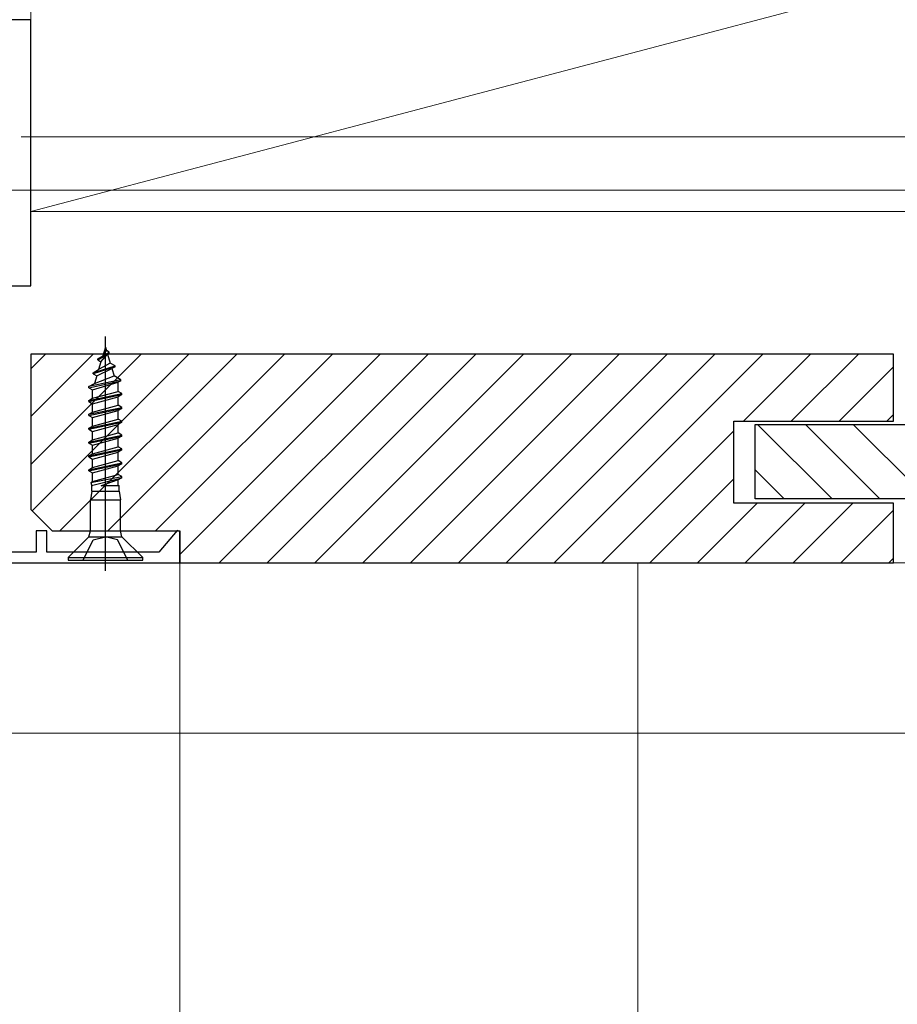
# Model space of a CAD drawing. Extents: x 0 to 990, y 0 to 1603.
# Drawn here: x 276 to 359, y 1115 to 1207 of the extents above; entities that cross this region are included whole.
import ezdxf

# ---------------------------------------------------------------- set-up
doc = ezdxf.new("R2010")
doc.units = 0
for name, color, linetype, lineweight in [('YKK_11', 7, 'CONTINUOUS', 30), ('YKK_11E', 7, 'CONTINUOUS', 13), ('YKK_12', 2, 'CONTINUOUS', 13), ('YKK_13', 4, 'CONTINUOUS', 30), ('YKK_D', 6, 'CONTINUOUS', 13), ('YSS_K', 3, 'CONTINUOUS', 13), ('YSS_KE', 3, 'CONTINUOUS', 30)]:
    doc.layers.add(name, color=color, linetype=linetype, lineweight=lineweight)

msp = doc.modelspace()

# ---------------------------------------------------------------- linework, layer by layer
at = {"layer": 'YKK_11', "color": 190, "linetype": 'ByBlock', "lineweight": -2}
for p, q in [((279.001, 1159.347, 0), (278.001, 1159.347, 0)), ((278.001, 1159.347, 0), (278.001, 1157.347, 0)), ((279.001, 1157.347, 0), (279.001, 1159.347, 0)), ((291.237, 1159.383, 0), (289.529, 1157.347, 0)), ((291.501, 1159.287, 0), (291.237, 1159.383, 0)), ((291.501, 1156.347, 0), (291.501, 1159.287, 0)), ((278.001, 1157.347, 0), (273.801, 1157.347, 0)), ((289.529, 1157.347, 0), (279.001, 1157.347, 0)), ((271.501, 1156.347, 0), (291.501, 1156.347, 0))]:
    msp.add_line(p, q, dxfattribs=at)
at = {"layer": 'YKK_11E', "color": 4, "linetype": 'ByBlock', "lineweight": -2, "ltscale": 0.5}
for p, q in [((277.5, 1207.347, 0), (275.6, 1207.347, 0)), ((277.5, 1199.347, 0), (277.5, 1207.347, 0)), ((277.5, 1182.347, 0), (277.5, 1199.347, 0)), ((271.5, 1182.347, 0), (277.5, 1182.347, 0))]:
    msp.add_line(p, q, dxfattribs=at)
at = {"layer": 'YKK_12'}
msp.add_line((291.501, 1156.647, 0), (291.501, 970.575, 0), dxfattribs=at)
at = {"layer": 'YKK_13'}
for p, q in [((284.501, 1155.597, 0), (284.501, 1177.597, 0)), ((283.801, 1175.497, 0), (284.851, 1176.147, 0)), ((283.801, 1175.397, 0), (284.851, 1176.047, 0)), ((284.084, 1175.233, 0), (284.685, 1175.944, 0)), ((284.242, 1175.752, 0), (284.593, 1176.296, 0)), ((284.501, 1176.597, 0), (284.249, 1175.775, 0)), ((284.501, 1176.597, 0), (284.593, 1176.296, 0)), ((284.851, 1176.147, 0), (284.593, 1176.296, 0)), ((284.698, 1175.952, 0), (284.957, 1175.103, 0)), ((284.851, 1176.047, 0), (284.851, 1176.147, 0)), ((283.801, 1175.397, 0), (283.801, 1175.497, 0)), ((283.801, 1175.397, 0), (284.084, 1175.233, 0)), ((284.084, 1175.233, 0), (283.856, 1174.489, 0)), ((284.957, 1175.103, 0), (283.856, 1174.489, 0)), ((285.401, 1174.847, 0), (284.957, 1175.103, 0)), ((283.351, 1174.197, 0), (285.401, 1174.847, 0)), ((285.401, 1174.747, 0), (283.351, 1174.097, 0)), ((283.351, 1174.197, 0), (283.856, 1174.489, 0)), ((283.351, 1174.097, 0), (283.351, 1174.197, 0)), ((283.351, 1174.097, 0), (283.678, 1173.908, 0)), ((283.678, 1173.908, 0), (285.116, 1174.583, 0)), ((285.401, 1174.747, 0), (285.116, 1174.583, 0)), ((285.116, 1174.583, 0), (285.322, 1173.91, 0)), ((285.401, 1174.747, 0), (285.401, 1174.847, 0)), ((285.951, 1173.547, 0), (282.951, 1172.897, 0)), ((282.951, 1172.797, 0), (285.951, 1173.447, 0)), ((282.951, 1172.897, 0), (283.459, 1173.19, 0)), ((283.301, 1172.595, 0), (285.701, 1173.303, 0)), ((283.459, 1173.19, 0), (285.322, 1173.91, 0)), ((283.678, 1173.908, 0), (283.459, 1173.19, 0)), ((285.951, 1173.547, 0), (285.322, 1173.91, 0)), ((285.951, 1173.447, 0), (285.701, 1173.303, 0)), ((285.701, 1172.449, 0), (285.701, 1173.303, 0)), ((285.951, 1173.447, 0), (285.951, 1173.547, 0)), ((282.951, 1172.797, 0), (282.951, 1172.897, 0)), ((282.951, 1172.797, 0), (283.301, 1172.595, 0)), ((282.951, 1171.597, 0), (286.051, 1172.247, 0)), ((283.301, 1171.799, 0), (283.301, 1172.595, 0)), ((283.301, 1171.799, 0), (285.701, 1172.449, 0)), ((286.051, 1172.247, 0), (285.701, 1172.449, 0)), ((286.051, 1172.147, 0), (286.051, 1172.247, 0)), ((282.951, 1171.497, 0), (286.051, 1172.147, 0)), ((282.951, 1171.597, 0), (283.301, 1171.799, 0)), ((282.951, 1171.497, 0), (282.951, 1171.597, 0)), ((282.951, 1171.497, 0), (283.301, 1171.295, 0)), ((283.301, 1171.295, 0), (285.701, 1171.945, 0)), ((283.301, 1170.499, 0), (283.301, 1171.295, 0)), ((286.051, 1172.147, 0), (285.701, 1171.945, 0)), ((285.701, 1171.149, 0), (285.701, 1171.945, 0)), ((282.951, 1170.297, 0), (286.051, 1170.947, 0)), ((282.951, 1170.197, 0), (286.051, 1170.847, 0)), ((282.951, 1170.297, 0), (283.301, 1170.499, 0)), ((283.301, 1170.499, 0), (285.701, 1171.149, 0)), ((283.301, 1169.995, 0), (285.701, 1170.645, 0)), ((286.051, 1170.947, 0), (285.701, 1171.149, 0)), ((286.051, 1170.847, 0), (285.701, 1170.645, 0)), ((285.701, 1169.849, 0), (285.701, 1170.645, 0)), ((286.051, 1170.847, 0), (286.051, 1170.947, 0)), ((282.951, 1170.197, 0), (282.951, 1170.297, 0)), ((282.951, 1170.197, 0), (283.301, 1169.995, 0)), ((282.951, 1168.997, 0), (286.051, 1169.647, 0)), ((282.951, 1168.897, 0), (286.051, 1169.547, 0)), ((283.301, 1169.199, 0), (283.301, 1169.995, 0)), ((283.301, 1169.199, 0), (285.701, 1169.849, 0)), ((286.051, 1169.647, 0), (285.701, 1169.849, 0)), ((286.051, 1169.547, 0), (285.701, 1169.345, 0)), ((286.051, 1169.547, 0), (286.051, 1169.647, 0)), ((282.951, 1168.997, 0), (283.301, 1169.199, 0)), ((282.951, 1168.897, 0), (282.951, 1168.997, 0)), ((282.951, 1168.897, 0), (283.301, 1168.695, 0)), ((283.301, 1168.695, 0), (285.701, 1169.345, 0)), ((283.301, 1167.899, 0), (283.301, 1168.695, 0)), ((283.301, 1167.899, 0), (285.701, 1168.549, 0)), ((285.701, 1168.549, 0), (285.701, 1169.345, 0)), ((286.051, 1168.347, 0), (285.701, 1168.549, 0)), ((282.951, 1167.697, 0), (286.051, 1168.347, 0)), ((282.951, 1167.597, 0), (286.051, 1168.247, 0)), ((282.951, 1167.697, 0), (283.301, 1167.899, 0)), ((282.951, 1167.597, 0), (282.951, 1167.697, 0)), ((282.951, 1167.597, 0), (283.301, 1167.395, 0)), ((283.301, 1167.395, 0), (285.701, 1168.045, 0)), ((286.051, 1168.247, 0), (285.701, 1168.045, 0)), ((285.701, 1167.249, 0), (285.701, 1168.045, 0)), ((286.051, 1168.247, 0), (286.051, 1168.347, 0)), ((282.951, 1166.397, 0), (286.051, 1167.047, 0)), ((282.951, 1166.297, 0), (286.051, 1166.947, 0)), ((283.301, 1166.599, 0), (283.301, 1167.395, 0)), ((283.301, 1166.599, 0), (285.701, 1167.249, 0)), ((283.301, 1166.095, 0), (285.701, 1166.745, 0)), ((286.051, 1167.047, 0), (285.701, 1167.249, 0)), ((286.051, 1166.947, 0), (285.701, 1166.745, 0)), ((285.701, 1165.949, 0), (285.701, 1166.745, 0)), ((286.051, 1166.947, 0), (286.051, 1167.047, 0)), ((282.951, 1166.397, 0), (283.301, 1166.599, 0)), ((282.951, 1166.297, 0), (282.951, 1166.397, 0)), ((282.951, 1166.297, 0), (283.301, 1166.095, 0)), ((282.951, 1165.097, 0), (286.051, 1165.747, 0)), ((283.301, 1165.299, 0), (283.301, 1166.095, 0)), ((283.301, 1165.299, 0), (285.701, 1165.949, 0)), ((286.051, 1165.747, 0), (285.701, 1165.949, 0)), ((286.051, 1165.647, 0), (286.051, 1165.747, 0)), ((282.951, 1164.997, 0), (286.051, 1165.647, 0)), ((282.951, 1165.097, 0), (283.301, 1165.299, 0)), ((282.951, 1164.997, 0), (282.951, 1165.097, 0)), ((282.951, 1164.997, 0), (283.301, 1164.795, 0)), ((283.301, 1164.795, 0), (285.701, 1165.445, 0)), ((283.301, 1163.999, 0), (283.301, 1164.795, 0)), ((286.051, 1165.647, 0), (285.701, 1165.445, 0)), ((285.701, 1164.636, 0), (285.701, 1165.445, 0)), ((283.131, 1163.901, 0), (286.051, 1164.447, 0)), ((283.134, 1163.903, 0), (283.301, 1163.999, 0)), ((283.134, 1163.903, 0), (283.226, 1163.536, 0)), ((283.206, 1163.613, 0), (286.051, 1164.347, 0)), ((283.301, 1163.999, 0), (285.701, 1164.649, 0)), ((284.099, 1163.594, 0), (286.051, 1164.347, 0)), ((285.701, 1164.145, 0), (284.099, 1163.594, 0)), ((286.051, 1164.447, 0), (285.701, 1164.649, 0)), ((286.051, 1164.347, 0), (285.701, 1164.145, 0)), ((285.701, 1163.637, 0), (285.701, 1164.145, 0)), ((286.051, 1164.347, 0), (286.051, 1164.447, 0)), ((283.226, 1163.097, 0), (283.101, 1162.26, 0)), ((283.226, 1163.097, 0), (283.226, 1163.538, 0)), ((283.226, 1163.097, 0), (285.776, 1163.097, 0)), ((285.776, 1163.594, 0), (284.099, 1163.594, 0)), ((285.701, 1163.637, 0), (285.776, 1163.594, 0)), ((285.776, 1163.097, 0), (285.776, 1163.594, 0)), ((285.776, 1163.097, 0), (285.901, 1162.26, 0)), ((283.101, 1162.26, 0), (285.901, 1162.26, 0)), ((283.101, 1159.357, 0), (283.101, 1162.26, 0)), ((285.901, 1159.357, 0), (285.901, 1162.26, 0)), ((282.951, 1158.797, 0), (283.101, 1159.357, 0)), ((283.101, 1159.357, 0), (285.901, 1159.357, 0)), ((286.051, 1158.797, 0), (285.901, 1159.357, 0)), ((282.951, 1158.797, 0), (281.001, 1156.847, 0)), ((282.401, 1156.597, 0), (283.356, 1158.512, 0)), ((282.951, 1158.797, 0), (286.051, 1158.797, 0)), ((283.356, 1158.512, 0), (284.501, 1158.798, 0)), ((285.646, 1158.512, 0), (284.501, 1158.798, 0)), ((286.601, 1156.597, 0), (285.646, 1158.512, 0)), ((286.051, 1158.797, 0), (288.001, 1156.847, 0)), ((281.001, 1156.847, 0), (281.001, 1156.597, 0)), ((281.001, 1156.847, 0), (288.001, 1156.847, 0)), ((281.001, 1156.597, 0), (288.001, 1156.597, 0)), ((288.001, 1156.597, 0), (288.001, 1156.847, 0))]:
    msp.add_line(p, q, dxfattribs=at)
at = {"layer": 'YKK_D', "ltscale": 3}
for p, q in [((276.6, 1196.347, 0), (431.604, 1196.347, 0)), ((276.6, 1196.347, 0), (455.125, 1196.347, 0)), ((245.5, 1191.347, 0), (431.604, 1191.347, 0)), ((272.2, 1191.347, 0), (406.434, 1191.347, 0)), ((313.496, 1191.347, 0), (431.604, 1191.347, 0)), ((272.2, 1156.347, 0), (406.434, 1156.347, 0)), ((272.2, 1156.347, 0), (406.434, 1156.347, 0)), ((253.5, 1140.347, 0), (406.434, 1140.347, 0))]:
    msp.add_line(p, q, dxfattribs=at)
at = {"layer": 'YSS_K', "linetype": 'Continuous', "ltscale": 3}
for p, q in [((277.5, 1213.347, 0), (277.5, 1203.347, 0)), ((353.5, 1209.391, 0), (277.5, 1189.347, 0)), ((366.5, 1189.347, 0), (277.5, 1189.347, 0))]:
    msp.add_line(p, q, dxfattribs=at)
at = {"layer": 'YSS_K', "color": 30, "linetype": 'Continuous'}
for p, q in [((287.848, 1175.947, 0), (277.5, 1165.599, 0)), ((283.358, 1175.947, 0), (277.5, 1170.089, 0)), ((278.868, 1175.947, 0), (277.5, 1174.579, 0)), ((292.338, 1175.947, 0), (277.619, 1161.228, 0)), ((296.829, 1175.947, 0), (280.229, 1159.347, 0)), ((301.319, 1175.947, 0), (284.719, 1159.347, 0)), ((305.809, 1175.947, 0), (289.209, 1159.347, 0)), ((310.299, 1175.947, 0), (291.5, 1157.148, 0)), ((314.789, 1175.947, 0), (295.189, 1156.347, 0)), ((319.279, 1175.947, 0), (299.679, 1156.347, 0)), ((323.769, 1175.947, 0), (304.169, 1156.347, 0)), ((328.26, 1175.947, 0), (308.66, 1156.347, 0)), ((332.75, 1175.947, 0), (313.15, 1156.347, 0)), ((337.24, 1175.947, 0), (317.64, 1156.347, 0)), ((341.73, 1175.947, 0), (322.13, 1156.347, 0)), ((346.22, 1175.947, 0), (326.62, 1156.347, 0)), ((350.71, 1175.947, 0), (344.41, 1169.647, 0)), ((355.2, 1175.947, 0), (348.9, 1169.647, 0)), ((358.5, 1174.757, 0), (353.39, 1169.647, 0)), ((358.5, 1170.267, 0), (357.881, 1169.647, 0)), ((343.5, 1168.737, 0), (331.11, 1156.347, 0)), ((352.731, 1162.347, 0), (345.731, 1169.347, 0)), ((357.221, 1162.347, 0), (350.221, 1169.347, 0)), ((361.711, 1162.347, 0), (354.711, 1169.347, 0)), ((348.241, 1162.347, 0), (345.5, 1165.088, 0)), ((343.5, 1164.247, 0), (335.6, 1156.347, 0)), ((345.69, 1161.947, 0), (340.09, 1156.347, 0)), ((350.181, 1161.947, 0), (344.581, 1156.347, 0)), ((354.671, 1161.947, 0), (349.071, 1156.347, 0)), ((358.5, 1161.286, 0), (353.561, 1156.347, 0)), ((358.5, 1156.796, 0), (358.051, 1156.347, 0))]:
    msp.add_line(p, q, dxfattribs=at)
at = {"layer": 'YSS_K'}
msp.add_line((334.5, 1156.347, 0), (334.5, 970.575, 0), dxfattribs=at)
at = {"layer": 'YSS_KE', "color": 30, "linetype": 'ByBlock', "lineweight": -2, "ltscale": 0.5}
for p, q in [((358.5, 1175.947, 0), (277.5, 1175.947, 0)), ((277.5, 1175.947, 0), (277.5, 1161.347, 0)), ((358.5, 1169.647, 0), (358.5, 1175.947, 0)), ((343.5, 1161.947, 0), (343.5, 1169.647, 0)), ((343.5, 1169.647, 0), (358.5, 1169.647, 0)), ((345.5, 1162.347, 0), (345.5, 1169.347, 0)), ((345.5, 1169.347, 0), (372.5, 1169.347, 0)), ((379.5, 1162.347, 0), (345.5, 1162.347, 0)), ((277.5, 1161.347, 0), (279.5, 1159.347, 0)), ((358.5, 1161.947, 0), (343.5, 1161.947, 0)), ((358.5, 1156.347, 0), (358.5, 1161.947, 0)), ((279.5, 1159.347, 0), (291.5, 1159.347, 0)), ((291.5, 1159.347, 0), (291.5, 1156.347, 0)), ((291.5, 1156.347, 0), (358.5, 1156.347, 0))]:
    msp.add_line(p, q, dxfattribs=at)

doc.saveas('drawing.dxf')
